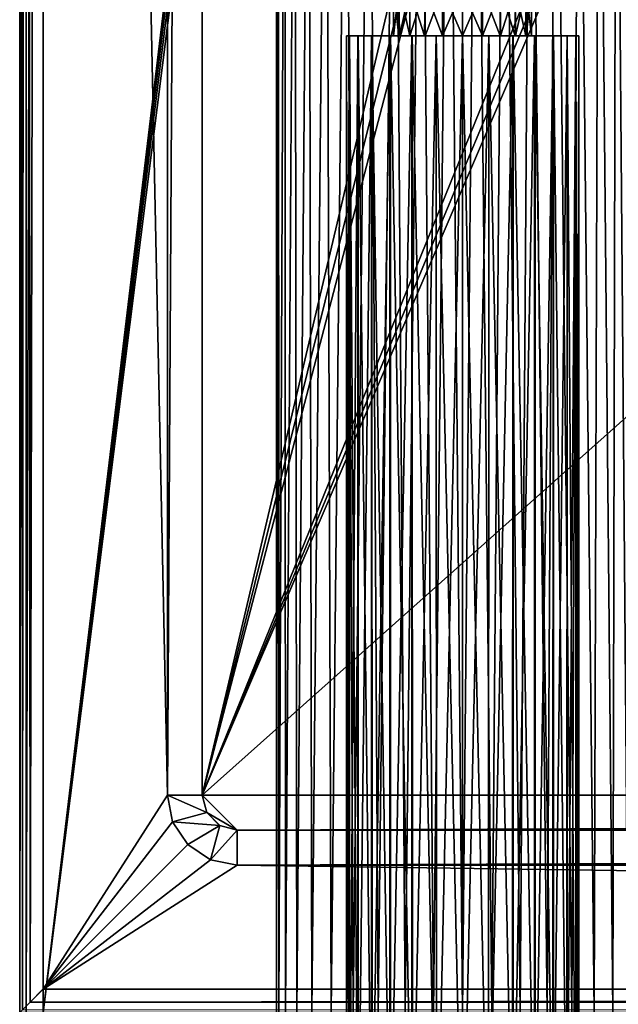
# Model space of a CAD drawing. Units: feet. Extents: x -3.4 to 13.4, y -14.5 to 4.
# Drawn here: x -2.1 to -1.1, y -7 to -5.3 of the extents above; entities that cross this region are included whole.
import ezdxf

# ---------------------------------------------------------------- set-up
doc = ezdxf.new("R2010")
doc.units = ezdxf.units.FT
doc.header["$MEASUREMENT"] = 0
doc.layers.get('0').update_dxf_attribs({"color": 255})
for name, color, linetype in [('AFUWA-3-HNSS', 4, 'Continuous'), ('AFUWA-3-KTPL', 19, 'Continuous'), ('AFUWA-P', 2, 'Continuous')]:
    doc.layers.add(name, color=color, linetype=linetype)

# ---------------------------------------------------------------- blocks, each defined once
blk = doc.blocks.new('A$C645327CE')
at = {"linetype": 'Continuous', "lineweight": 0}
for p, q in [((-13.7128, 2.0658), (-13.7128, 12.4753)), ((-13.7021, 12.4753), (-13.7083, 2.0703)), ((-13.6952, 2.0834), (-13.7021, 12.4753)), ((-13.6734, 12.4753), (-13.6734, 2.1052)), ((-13.6734, 12.4753), (-13.6734, 2.1052)), ((-13.4628, 12.4753), (-13.4628, 2.4339)), ((-13.4628, 2.4339), (-13.4628, 12.4753)), ((-13.4037, 2.4339), (-13.4037, 12.4753)), ((-13.4037, 2.4339), (-13.4037, 12.4753)), ((-13.4628, 2.4339), (-13.4538, 2.3887)), ((-13.4628, 2.4339), (-13.4538, 2.3887)), ((-13.3958, 2.4045), (-13.4037, 2.4339)), ((-13.3958, 2.4045), (-13.4037, 2.4339)), ((-13.3958, 2.4045), (-13.3742, 2.3828)), ((-13.3742, 2.3828), (-13.3958, 2.4045)), ((-13.4282, 2.3504), (-13.4538, 2.3887)), ((-13.4282, 2.3504), (-13.4538, 2.3887)), ((-13.3447, 2.3749), (-13.3742, 2.3828)), ((-13.3447, 2.3749), (-13.3742, 2.3828)), ((-13.3447, 2.3749), (1.4191, 2.3749)), ((1.4191, 2.3749), (-13.3447, 2.3749)), ((-13.4282, 2.3504), (-13.3899, 2.3248)), ((-13.3899, 2.3248), (-13.4282, 2.3504)), ((-13.3447, 2.3158), (-13.3899, 2.3248)), ((-13.3447, 2.3158), (-13.3899, 2.3248)), ((1.4191, 2.3158), (-13.3447, 2.3158)), ((1.4191, 2.3158), (-13.3447, 2.3158)), ((-13.6952, 2.0834), (-13.6734, 2.1052)), ((-13.6952, 2.0834), (-13.6734, 2.1052)), ((1.5904, 2.1052), (-13.6734, 2.1052)), ((1.5904, 2.1052), (-13.6734, 2.1052)), ((-13.7083, 2.0703), (-13.6952, 2.0834)), ((-13.6952, 2.0834), (-13.7083, 2.0703)), ((1.5904, 2.0759), (-13.6952, 2.0834))]:
    blk.add_line(p, q, dxfattribs=at)

msp = doc.modelspace()

# ---------------------------------------------------------------- linework, layer by layer
at = {"layer": 'AFUWA-3-HNSS'}
for points in [[(-1.4376, -5.3293, 10.1016), (-1.4376, -5.2506, 10.1008), (-1.4376, -5.3293, 10.068)], [(-1.4376, -5.3293, 10.1016), (-1.4278, -5.3293, 10.134), (-1.4284, -5.2506, 10.1329)], [(-1.4284, -5.2506, 10.1329), (-1.4376, -5.2506, 10.1008), (-1.4376, -5.3293, 10.1016)], [(-1.4376, -5.3293, 10.068), (-1.4376, -5.2506, 10.1008), (-1.4376, -5.2506, 10.0672)], [(-1.4284, -5.3293, 10.0359), (-1.4376, -5.2506, 10.0672), (-1.4278, -5.2506, 10.0348)], [(-1.4376, -5.2506, 10.0672), (-1.4284, -5.3293, 10.0359), (-1.4376, -5.3293, 10.068)], [(-1.4278, -5.3293, 10.134), (-1.4102, -5.2506, 10.1616), (-1.4284, -5.2506, 10.1329)], [(-1.4284, -5.3293, 10.0359), (-1.4278, -5.2506, 10.0348), (-1.4102, -5.3293, 10.0073)], [(-1.4102, -5.2506, 10.1616), (-1.4278, -5.3293, 10.134), (-1.4098, -5.3293, 10.1618)], [(-1.4098, -5.2506, 10.007), (-1.4102, -5.3293, 10.0073), (-1.4278, -5.2506, 10.0348)], [(-1.4102, -5.2506, 10.1616), (-1.4098, -5.3293, 10.1618), (-1.385, -5.2506, 10.1833)], [(-1.385, -5.3293, 9.9855), (-1.4102, -5.3293, 10.0073), (-1.4098, -5.2506, 10.007)], [(-1.3842, -5.3293, 10.184), (-1.385, -5.2506, 10.1833), (-1.4098, -5.3293, 10.1618)], [(-1.4098, -5.2506, 10.007), (-1.3842, -5.2506, 9.9849), (-1.385, -5.3293, 9.9855)], [(-1.3545, -5.2506, 10.1975), (-1.385, -5.2506, 10.1833), (-1.3842, -5.3293, 10.184)], [(-1.3842, -5.2506, 9.9849), (-1.3545, -5.3293, 9.9713), (-1.385, -5.3293, 9.9855)], [(-1.3842, -5.3293, 10.184), (-1.3545, -5.3293, 10.1975), (-1.3545, -5.2506, 10.1975)], [(-1.3545, -5.3293, 9.9713), (-1.3842, -5.2506, 9.9849), (-1.3545, -5.2506, 9.9713)], [(-1.3545, -5.3293, 10.1975), (-1.3207, -5.2506, 10.2025), (-1.3545, -5.2506, 10.1975)], [(-1.3545, -5.3293, 10.1975), (-1.3207, -5.3293, 10.2025), (-1.3207, -5.2506, 10.2025)], [(-1.3545, -5.3293, 9.9713), (-1.3545, -5.2506, 9.9713), (-1.3207, -5.3293, 9.9663)], [(-1.3207, -5.3293, 9.9663), (-1.3545, -5.2506, 9.9713), (-1.3207, -5.2506, 9.9663)], [(-1.287, -5.2506, 10.1975), (-1.3207, -5.3293, 10.2025), (-1.287, -5.3293, 10.1975)], [(-1.287, -5.3293, 9.9713), (-1.3207, -5.3293, 9.9663), (-1.3207, -5.2506, 9.9663)], [(-1.3207, -5.2506, 9.9663), (-1.287, -5.2506, 9.9713), (-1.287, -5.3293, 9.9713)], [(-1.3207, -5.3293, 10.2025), (-1.287, -5.2506, 10.1975), (-1.3207, -5.2506, 10.2025)], [(-1.287, -5.3293, 9.9713), (-1.287, -5.2506, 9.9713), (-1.2573, -5.3293, 9.9849)], [(-1.2565, -5.2506, 9.9855), (-1.2573, -5.3293, 9.9849), (-1.287, -5.2506, 9.9713)], [(-1.287, -5.3293, 10.1975), (-1.2573, -5.2506, 10.184), (-1.287, -5.2506, 10.1975)], [(-1.2565, -5.3293, 10.1833), (-1.2573, -5.2506, 10.184), (-1.287, -5.3293, 10.1975)], [(-1.2565, -5.3293, 10.1833), (-1.2317, -5.2506, 10.1618), (-1.2573, -5.2506, 10.184)], [(-1.2565, -5.2506, 9.9855), (-1.2317, -5.3293, 10.007), (-1.2573, -5.3293, 9.9849)], [(-1.2317, -5.3293, 10.007), (-1.2565, -5.2506, 9.9855), (-1.2313, -5.2506, 10.0073)], [(-1.2565, -5.3293, 10.1833), (-1.2313, -5.3293, 10.1616), (-1.2317, -5.2506, 10.1618)], [(-1.2137, -5.3293, 10.0348), (-1.2317, -5.3293, 10.007), (-1.2313, -5.2506, 10.0073)], [(-1.2137, -5.2506, 10.134), (-1.2317, -5.2506, 10.1618), (-1.2313, -5.3293, 10.1616)], [(-1.2131, -5.2506, 10.0359), (-1.2137, -5.3293, 10.0348), (-1.2313, -5.2506, 10.0073)], [(-1.2137, -5.2506, 10.134), (-1.2313, -5.3293, 10.1616), (-1.2131, -5.3293, 10.1329)], [(-1.2039, -5.2506, 10.1016), (-1.2137, -5.2506, 10.134), (-1.2131, -5.3293, 10.1329)], [(-1.2131, -5.2506, 10.0359), (-1.2039, -5.3293, 10.0672), (-1.2137, -5.3293, 10.0348)], [(-1.2039, -5.2506, 10.068), (-1.2039, -5.3293, 10.0672), (-1.2131, -5.2506, 10.0359)], [(-1.2039, -5.2506, 10.1016), (-1.2131, -5.3293, 10.1329), (-1.2039, -5.3293, 10.1008)], [(-1.2039, -5.3293, 10.1008), (-1.2039, -5.3293, 10.0672), (-1.2039, -5.2506, 10.068)], [(-1.2039, -5.3293, 10.1008), (-1.2039, -5.2506, 10.068), (-1.2039, -5.2506, 10.1016)], [(-1.5176, -5.3293, 10.0844), (-1.5176, -7.3389, 10.0844), (-1.5127, -5.3293, 10.1275)], [(-1.5176, -7.3389, 10.0844), (-1.5126, -7.3389, 10.1279), (-1.5127, -5.3293, 10.1275)], [(-1.5176, -5.3293, 10.0844), (-1.5124, -7.3389, 10.0402), (-1.5176, -7.3389, 10.0844)], [(-1.5124, -7.3389, 10.0402), (-1.5176, -5.3293, 10.0844), (-1.5124, -5.3293, 10.04)], [(-1.4376, -5.3293, 10.068), (-1.5124, -5.3293, 10.04), (-1.5176, -5.3293, 10.0844)], [(-1.4376, -5.3293, 10.1016), (-1.5176, -5.3293, 10.0844), (-1.5127, -5.3293, 10.1275)], [(-1.4376, -5.3293, 10.1016), (-1.4376, -5.3293, 10.068), (-1.5176, -5.3293, 10.0844)], [(-1.4982, -5.3293, 10.1696), (-1.5127, -5.3293, 10.1275), (-1.5126, -7.3389, 10.1279)], [(-1.5127, -5.3293, 10.1275), (-1.4982, -5.3293, 10.1696), (-1.4278, -5.3293, 10.134)], [(-1.4278, -5.3293, 10.134), (-1.4376, -5.3293, 10.1016), (-1.5127, -5.3293, 10.1275)], [(-1.4982, -5.3293, 10.1696), (-1.5126, -7.3389, 10.1279), (-1.4982, -7.3389, 10.1695)], [(-1.5124, -5.3293, 10.04), (-1.4974, -7.3389, 9.9986), (-1.5124, -7.3389, 10.0402)], [(-1.4978, -5.3293, 9.9987), (-1.4974, -7.3389, 9.9986), (-1.5124, -5.3293, 10.04)], [(-1.5124, -5.3293, 10.04), (-1.4284, -5.3293, 10.0359), (-1.4978, -5.3293, 9.9987)], [(-1.4376, -5.3293, 10.068), (-1.4284, -5.3293, 10.0359), (-1.5124, -5.3293, 10.04)], [(-1.4982, -7.3389, 10.1695), (-1.475, -5.3293, 10.2065), (-1.4982, -5.3293, 10.1696)], [(-1.475, -7.3389, 10.2072), (-1.475, -5.3293, 10.2065), (-1.4982, -7.3389, 10.1695)], [(-1.4278, -5.3293, 10.134), (-1.4982, -5.3293, 10.1696), (-1.475, -5.3293, 10.2065)], [(-1.4974, -7.3389, 9.9986), (-1.4978, -5.3293, 9.9987), (-1.4738, -7.3389, 9.9616)], [(-1.4978, -5.3293, 9.9987), (-1.4743, -5.3293, 9.9613), (-1.4738, -7.3389, 9.9616)], [(-1.4284, -5.3293, 10.0359), (-1.4743, -5.3293, 9.9613), (-1.4978, -5.3293, 9.9987)], [(-1.475, -5.3293, 10.2065), (-1.475, -7.3389, 10.2072), (-1.4439, -5.3293, 10.238)], [(-1.475, -7.3389, 10.2072), (-1.4439, -7.3389, 10.2385), (-1.4439, -5.3293, 10.238)], [(-1.4098, -5.3293, 10.1618), (-1.4278, -5.3293, 10.134), (-1.475, -5.3293, 10.2065)], [(-1.4098, -5.3293, 10.1618), (-1.475, -5.3293, 10.2065), (-1.4439, -5.3293, 10.238)], [(-1.4428, -7.3389, 9.9307), (-1.4738, -7.3389, 9.9616), (-1.4743, -5.3293, 9.9613)], [(-1.4428, -7.3389, 9.9307), (-1.4743, -5.3293, 9.9613), (-1.4429, -5.3293, 9.9302)], [(-1.4429, -5.3293, 9.9302), (-1.4743, -5.3293, 9.9613), (-1.4102, -5.3293, 10.0073)], [(-1.4284, -5.3293, 10.0359), (-1.4102, -5.3293, 10.0073), (-1.4743, -5.3293, 9.9613)], [(-1.4065, -5.3293, 10.2615), (-1.4439, -5.3293, 10.238), (-1.4439, -7.3389, 10.2385)], [(-1.4065, -5.3293, 10.2615), (-1.4439, -7.3389, 10.2385), (-1.4067, -7.3389, 10.2621)], [(-1.3842, -5.3293, 10.184), (-1.4439, -5.3293, 10.238), (-1.4065, -5.3293, 10.2615)], [(-1.3842, -5.3293, 10.184), (-1.4098, -5.3293, 10.1618), (-1.4439, -5.3293, 10.238)], [(-1.4429, -5.3293, 9.9302), (-1.4054, -7.3389, 9.9073), (-1.4428, -7.3389, 9.9307)], [(-1.4059, -5.3293, 9.907), (-1.4054, -7.3389, 9.9073), (-1.4429, -5.3293, 9.9302)], [(-1.4059, -5.3293, 9.907), (-1.4429, -5.3293, 9.9302), (-1.385, -5.3293, 9.9855)], [(-1.4102, -5.3293, 10.0073), (-1.385, -5.3293, 9.9855), (-1.4429, -5.3293, 9.9302)], [(-1.4067, -7.3389, 10.2621), (-1.3652, -5.3293, 10.2761), (-1.4065, -5.3293, 10.2615)], [(-1.3649, -7.3389, 10.2767), (-1.3652, -5.3293, 10.2761), (-1.4067, -7.3389, 10.2621)], [(-1.4065, -5.3293, 10.2615), (-1.3545, -5.3293, 10.1975), (-1.3842, -5.3293, 10.184)], [(-1.3545, -5.3293, 10.1975), (-1.4065, -5.3293, 10.2615), (-1.3652, -5.3293, 10.2761)], [(-1.4054, -7.3389, 9.9073), (-1.4059, -5.3293, 9.907), (-1.3646, -7.3389, 9.8928)], [(-1.4059, -5.3293, 9.907), (-1.3652, -5.3293, 9.8927), (-1.3646, -7.3389, 9.8928)], [(-1.3652, -5.3293, 9.8927), (-1.4059, -5.3293, 9.907), (-1.3545, -5.3293, 9.9713)], [(-1.385, -5.3293, 9.9855), (-1.3545, -5.3293, 9.9713), (-1.4059, -5.3293, 9.907)], [(-1.3649, -7.3389, 10.2767), (-1.3207, -7.3389, 10.2813), (-1.3652, -5.3293, 10.2761)], [(-1.3207, -7.3389, 10.2813), (-1.3207, -5.3293, 10.2813), (-1.3652, -5.3293, 10.2761)], [(-1.3646, -7.3389, 9.8928), (-1.3652, -5.3293, 9.8927), (-1.3207, -5.3293, 9.8876)], [(-1.3207, -5.3293, 9.8876), (-1.3652, -5.3293, 9.8927), (-1.3207, -5.3293, 9.9663)], [(-1.3652, -5.3293, 10.2761), (-1.3207, -5.3293, 10.2813), (-1.3207, -5.3293, 10.2025)], [(-1.3652, -5.3293, 10.2761), (-1.3207, -5.3293, 10.2025), (-1.3545, -5.3293, 10.1975)], [(-1.3545, -5.3293, 9.9713), (-1.3207, -5.3293, 9.9663), (-1.3652, -5.3293, 9.8927)], [(-1.3646, -7.3389, 9.8928), (-1.3207, -5.3293, 9.8876), (-1.3207, -7.3389, 9.8876)], [(-1.2769, -7.3389, 10.276), (-1.3207, -5.3293, 10.2813), (-1.3207, -7.3389, 10.2813)], [(-1.3207, -7.3389, 9.8876), (-1.2763, -5.3293, 9.8927), (-1.2766, -7.3389, 9.8922)], [(-1.3207, -5.3293, 9.8876), (-1.2763, -5.3293, 9.8927), (-1.3207, -7.3389, 9.8876)], [(-1.3207, -5.3293, 10.2813), (-1.2769, -7.3389, 10.276), (-1.2763, -5.3293, 10.2761)], [(-1.3207, -5.3293, 9.9663), (-1.2763, -5.3293, 9.8927), (-1.3207, -5.3293, 9.8876)], [(-1.3207, -5.3293, 10.2813), (-1.2763, -5.3293, 10.2761), (-1.3207, -5.3293, 10.2025)], [(-1.3207, -5.3293, 9.9663), (-1.287, -5.3293, 9.9713), (-1.2763, -5.3293, 9.8927)], [(-1.3207, -5.3293, 10.2025), (-1.2763, -5.3293, 10.2761), (-1.287, -5.3293, 10.1975)], [(-1.2565, -5.3293, 10.1833), (-1.287, -5.3293, 10.1975), (-1.2356, -5.3293, 10.2619)], [(-1.287, -5.3293, 9.9713), (-1.2573, -5.3293, 9.9849), (-1.235, -5.3293, 9.9074)], [(-1.287, -5.3293, 9.9713), (-1.235, -5.3293, 9.9074), (-1.2763, -5.3293, 9.8927)], [(-1.2356, -5.3293, 10.2619), (-1.287, -5.3293, 10.1975), (-1.2763, -5.3293, 10.2761)], [(-1.2361, -7.3389, 10.2616), (-1.2356, -5.3293, 10.2619), (-1.2769, -7.3389, 10.276)], [(-1.2769, -7.3389, 10.276), (-1.2356, -5.3293, 10.2619), (-1.2763, -5.3293, 10.2761)], [(-1.2763, -5.3293, 9.8927), (-1.2348, -7.3389, 9.9068), (-1.2766, -7.3389, 9.8922)], [(-1.2763, -5.3293, 9.8927), (-1.235, -5.3293, 9.9074), (-1.2348, -7.3389, 9.9068)], [(-1.2573, -5.3293, 9.9849), (-1.1976, -5.3293, 9.9309), (-1.235, -5.3293, 9.9074)], [(-1.2573, -5.3293, 9.9849), (-1.2317, -5.3293, 10.007), (-1.1976, -5.3293, 9.9309)], [(-1.2313, -5.3293, 10.1616), (-1.2565, -5.3293, 10.1833), (-1.1986, -5.3293, 10.2386)], [(-1.1986, -5.3293, 10.2386), (-1.2565, -5.3293, 10.1833), (-1.2356, -5.3293, 10.2619)], [(-1.2361, -7.3389, 10.2616), (-1.1986, -5.3293, 10.2386), (-1.2356, -5.3293, 10.2619)], [(-1.1987, -7.3389, 10.2381), (-1.1986, -5.3293, 10.2386), (-1.2361, -7.3389, 10.2616)], [(-1.1976, -5.3293, 9.9309), (-1.1976, -7.3389, 9.9303), (-1.235, -5.3293, 9.9074)], [(-1.1976, -7.3389, 9.9303), (-1.2348, -7.3389, 9.9068), (-1.235, -5.3293, 9.9074)], [(-1.2137, -5.3293, 10.0348), (-1.1665, -5.3293, 9.9623), (-1.2317, -5.3293, 10.007)], [(-1.2317, -5.3293, 10.007), (-1.1665, -5.3293, 9.9623), (-1.1976, -5.3293, 9.9309)], [(-1.2131, -5.3293, 10.1329), (-1.2313, -5.3293, 10.1616), (-1.1672, -5.3293, 10.2075)], [(-1.1672, -5.3293, 10.2075), (-1.2313, -5.3293, 10.1616), (-1.1986, -5.3293, 10.2386)], [(-1.1288, -5.3293, 10.0414), (-1.1433, -5.3293, 9.9993), (-1.2137, -5.3293, 10.0348)], [(-1.2137, -5.3293, 10.0348), (-1.1433, -5.3293, 9.9993), (-1.1665, -5.3293, 9.9623)], [(-1.2137, -5.3293, 10.0348), (-1.2039, -5.3293, 10.0672), (-1.1288, -5.3293, 10.0414)], [(-1.2131, -5.3293, 10.1329), (-1.1291, -5.3293, 10.1289), (-1.2039, -5.3293, 10.1008)], [(-1.2131, -5.3293, 10.1329), (-1.1672, -5.3293, 10.2075), (-1.1437, -5.3293, 10.1702)], [(-1.2131, -5.3293, 10.1329), (-1.1437, -5.3293, 10.1702), (-1.1291, -5.3293, 10.1289)], [(-1.2039, -5.3293, 10.0672), (-1.1239, -5.3293, 10.0844), (-1.1288, -5.3293, 10.0414)], [(-1.1291, -5.3293, 10.1289), (-1.1239, -5.3293, 10.0844), (-1.2039, -5.3293, 10.1008)], [(-1.2039, -5.3293, 10.0672), (-1.2039, -5.3293, 10.1008), (-1.1239, -5.3293, 10.0844)], [(-1.1672, -5.3293, 10.2075), (-1.1986, -5.3293, 10.2386), (-1.1987, -7.3389, 10.2381)], [(-1.1672, -5.3293, 10.2075), (-1.1987, -7.3389, 10.2381), (-1.1676, -7.3389, 10.2072)], [(-1.1976, -7.3389, 9.9303), (-1.1976, -5.3293, 9.9309), (-1.1665, -7.3389, 9.9616)], [(-1.1665, -7.3389, 9.9616), (-1.1976, -5.3293, 9.9309), (-1.1665, -5.3293, 9.9623)], [(-1.1437, -5.3293, 10.1702), (-1.1672, -5.3293, 10.2075), (-1.1676, -7.3389, 10.2072)], [(-1.1437, -5.3293, 10.1702), (-1.1676, -7.3389, 10.2072), (-1.1441, -7.3389, 10.1702)], [(-1.1433, -7.3389, 9.9993), (-1.1665, -7.3389, 9.9616), (-1.1665, -5.3293, 9.9623)], [(-1.1433, -5.3293, 9.9993), (-1.1433, -7.3389, 9.9993), (-1.1665, -5.3293, 9.9623)], [(-1.1441, -7.3389, 10.1702), (-1.1291, -7.3389, 10.1286), (-1.1291, -5.3293, 10.1289)], [(-1.1437, -5.3293, 10.1702), (-1.1441, -7.3389, 10.1702), (-1.1291, -5.3293, 10.1289)], [(-1.1433, -7.3389, 9.9993), (-1.1433, -5.3293, 9.9993), (-1.1289, -7.3389, 10.041)], [(-1.1289, -7.3389, 10.041), (-1.1433, -5.3293, 9.9993), (-1.1288, -5.3293, 10.0414)], [(-1.1291, -5.3293, 10.1289), (-1.1291, -7.3389, 10.1286), (-1.1239, -5.3293, 10.0844)], [(-1.1291, -7.3389, 10.1286), (-1.1239, -7.3389, 10.0844), (-1.1239, -5.3293, 10.0844)], [(-1.1239, -7.3389, 10.0844), (-1.1289, -7.3389, 10.041), (-1.1288, -5.3293, 10.0414)], [(-1.1239, -5.3293, 10.0844), (-1.1239, -7.3389, 10.0844), (-1.1288, -5.3293, 10.0414)]]:
    msp.add_3dface(points, dxfattribs=at)
at = {"layer": 'AFUWA-3-KTPL'}
for points in [[(-2.0601, 3.4251, 10.2174), (-2.0707, -6.9844, 10.2813), (-2.0707, 3.4251, 10.2813)], [(-2.0601, 3.4251, 10.3451), (-2.0707, 3.4251, 10.2813), (-2.0663, -6.9799, 10.323)], [(-2.0663, -6.9799, 10.323), (-2.0707, 3.4251, 10.2813), (-2.0707, -6.9844, 10.2813)], [(-2.0601, -6.9844, 10.2174), (-2.0707, -6.9844, 10.2813), (-2.0601, 3.4251, 10.2174)], [(-2.0532, -6.9668, 10.3626), (-2.0601, 3.4251, 10.3451), (-2.0663, -6.9799, 10.323)], [(-2.0532, -6.9668, 10.3626), (-2.0314, 3.4251, 10.3994), (-2.0601, 3.4251, 10.3451)], [(-2.0314, 3.4251, 10.1632), (-2.0314, -6.9844, 10.1632), (-2.0601, -6.9844, 10.2174)], [(-2.0314, 3.4251, 10.1632), (-2.0601, -6.9844, 10.2174), (-2.0601, 3.4251, 10.2174)], [(-2.0314, 3.4251, 10.3994), (-2.0532, -6.9668, 10.3626), (-2.0314, -6.945, 10.3994)], [(-2.0314, 3.4251, 10.1632), (-1.6312, -3.6525, 10.1632), (-2.0314, -6.9844, 10.1632)], [(-2.0314, 3.4251, 10.3994), (-1.8207, -6.6163, 10.3994), (-1.8207, 3.4251, 10.3994)], [(-2.0314, 3.4251, 10.3994), (-2.0314, -6.945, 10.3994), (-1.8207, -6.6163, 10.3994)], [(-1.8207, -6.6163, 10.3994), (-1.7617, -6.6163, 10.3994), (-1.7617, 3.4251, 10.3994)], [(-1.8207, -6.6163, 10.3994), (-1.7617, 3.4251, 10.3994), (-1.8207, 3.4251, 10.3994)], [(-1.7617, -6.6163, 10.3994), (0.5031, 2.9854, 10.3994), (-1.7617, 3.4251, 10.3994)], [(9.0031, 2.9854, 10.3994), (-1.7617, -6.6163, 10.3994), (13.1202, -6.6163, 10.3994)], [(2.2387, 2.9612, 10.3994), (-1.7617, -6.6163, 10.3994), (2.3555, 2.9854, 10.3994)], [(9.0031, 2.9854, 10.3994), (2.3555, 2.9854, 10.3994), (-1.7617, -6.6163, 10.3994)], [(0.5031, 2.9854, 10.3994), (-1.7617, -6.6163, 10.3994), (0.6198, 2.9612, 10.3994)], [(-1.7617, -6.6163, 10.3994), (2.2387, 2.9612, 10.3994), (2.1198, 2.9612, 10.3994)], [(2.1198, 2.9612, 10.3994), (0.7387, 2.9612, 10.3994), (-1.7617, -6.6163, 10.3994)], [(-1.7617, -6.6163, 10.3994), (0.7387, 2.9612, 10.3994), (0.6198, 2.9612, 10.3994)], [(-1.6339, -3.7165, 10.1632), (-2.0314, -6.9844, 10.1632), (-1.6312, -3.6525, 10.1632)], [(-1.6353, -3.7806, 10.1632), (-2.0314, -6.9844, 10.1632), (-1.6339, -3.7165, 10.1632)], [(-1.6357, -3.8447, 10.1632), (-2.0314, -6.9844, 10.1632), (-1.6353, -3.7806, 10.1632)], [(-1.6357, -6.9844, 10.1632), (-2.0314, -6.9844, 10.1632), (-1.6357, -3.8447, 10.1632)], [(-1.6357, -6.9844, 10.1632), (-1.6357, -3.8447, 10.1632), (-1.6357, -4.0566, 10.1193)], [(-1.6357, -4.2706, 10.0931), (-1.6357, -6.9844, 10.0844), (-1.6357, -4.0566, 10.1193)], [(-1.6357, -6.9844, 10.0844), (-1.6357, -6.9844, 10.1632), (-1.6357, -4.0566, 10.1193)], [(-1.6357, -4.4844, 10.0844), (-1.6357, -6.9844, 10.0844), (-1.6357, -4.2706, 10.0931)], [(-1.6357, -6.9844, 10.0844), (-1.6324, -4.4844, 10.0373), (-1.632, -6.9844, 10.035)], [(-1.6357, -4.4844, 10.0844), (-1.6324, -4.4844, 10.0373), (-1.6357, -6.9844, 10.0844)], [(-1.6219, -4.4844, 9.9914), (-1.632, -6.9844, 10.035), (-1.6324, -4.4844, 10.0373)], [(-1.6219, -4.4844, 9.9914), (-1.6205, -6.9844, 9.9869), (-1.632, -6.9844, 10.035)], [(-1.6205, -6.9844, 9.9869), (-1.6219, -4.4844, 9.9914), (-1.6048, -4.4844, 9.9477)], [(-1.6016, -6.9844, 9.9413), (-1.6205, -6.9844, 9.9869), (-1.6048, -4.4844, 9.9477)], [(-1.6048, -4.4844, 9.9477), (-1.5812, -4.4844, 9.9068), (-1.6016, -6.9844, 9.9413)], [(-1.6016, -6.9844, 9.9413), (-1.5812, -4.4844, 9.9068), (-1.5758, -6.9844, 9.8991)], [(-1.5517, -4.4844, 9.8699), (-1.5758, -6.9844, 9.8991), (-1.5812, -4.4844, 9.9068)], [(-1.5517, -4.4844, 9.8699), (-1.5435, -6.9844, 9.8614), (-1.5758, -6.9844, 9.8991)], [(-1.5435, -6.9844, 9.8614), (-1.5517, -4.4844, 9.8699), (-1.5173, -4.4844, 9.838)], [(-1.5059, -6.9844, 9.8294), (-1.5435, -6.9844, 9.8614), (-1.5173, -4.4844, 9.838)], [(-1.5173, -4.4844, 9.838), (-1.4782, -4.4844, 9.8114), (-1.5059, -6.9844, 9.8294)], [(-1.5059, -6.9844, 9.8294), (-1.4782, -4.4844, 9.8114), (-1.4638, -6.9844, 9.8036)], [(-1.4356, -4.4844, 9.7911), (-1.4638, -6.9844, 9.8036), (-1.4782, -4.4844, 9.8114)], [(-1.4356, -4.4844, 9.7911), (-1.4179, -6.9844, 9.7848), (-1.4638, -6.9844, 9.8036)], [(-1.4179, -6.9844, 9.7848), (-1.4356, -4.4844, 9.7911), (-1.3908, -4.4844, 9.7774)], [(-1.3698, -6.9844, 9.7733), (-1.4179, -6.9844, 9.7848), (-1.3908, -4.4844, 9.7774)], [(-1.3908, -4.4844, 9.7774), (-1.3441, -4.4844, 9.7703), (-1.3698, -6.9844, 9.7733)], [(-1.3698, -6.9844, 9.7733), (-1.3441, -4.4844, 9.7703), (-1.3207, -6.9844, 9.7695)], [(-1.2969, -4.4844, 9.7704), (-1.3207, -6.9844, 9.7695), (-1.3441, -4.4844, 9.7703)], [(-1.3207, -6.9844, 9.7695), (-1.2969, -4.4844, 9.7704), (-1.2712, -6.9844, 9.7735)], [(-1.2505, -4.4844, 9.7775), (-1.2712, -6.9844, 9.7735), (-1.2969, -4.4844, 9.7704)], [(-1.2231, -6.9844, 9.7852), (-1.2712, -6.9844, 9.7735), (-1.2505, -4.4844, 9.7775)], [(-1.2505, -4.4844, 9.7775), (-1.2054, -4.4844, 9.7916), (-1.2231, -6.9844, 9.7852)], [(-1.2054, -4.4844, 9.7916), (-1.1776, -6.9844, 9.8042), (-1.2231, -6.9844, 9.7852)], [(-1.1776, -6.9844, 9.8042), (-1.2054, -4.4844, 9.7916), (-1.1631, -4.4844, 9.8122)], [(-1.1776, -6.9844, 9.8042), (-1.1631, -4.4844, 9.8122), (-1.1356, -6.9844, 9.8301)], [(-1.1244, -4.4844, 9.8386), (-1.1356, -6.9844, 9.8301), (-1.1631, -4.4844, 9.8122)], [(-1.098, -6.9844, 9.8623), (-1.1356, -6.9844, 9.8301), (-1.1244, -4.4844, 9.8386)], [(-1.1244, -4.4844, 9.8386), (-1.0899, -4.4844, 9.8707), (-1.098, -6.9844, 9.8623)], [(-1.0899, -4.4844, 9.8707), (-1.066, -6.9844, 9.8998), (-1.098, -6.9844, 9.8623)], [(-1.066, -6.9844, 9.8998), (-1.0899, -4.4844, 9.8707), (-1.0606, -4.4844, 9.9075)], [(-1.066, -6.9844, 9.8998), (-1.0606, -4.4844, 9.9075), (-1.0403, -6.9844, 9.9418)], [(-1.0372, -4.4844, 9.948), (-1.0403, -6.9844, 9.9418), (-1.0606, -4.4844, 9.9075)], [(-2.0314, -6.945, 10.3994), (-1.8118, -6.6615, 10.3994), (-1.8207, -6.6163, 10.3994)], [(-1.8207, -6.6163, 10.3994), (-1.8118, -6.6615, 10.3994), (-1.7538, -6.6457, 10.3994)], [(-1.8207, -6.6163, 10.3994), (-1.7538, -6.6457, 10.3994), (-1.7617, -6.6163, 10.3994)], [(-1.7026, -6.6753, 10.3994), (-1.7617, -6.6163, 10.3994), (-1.7538, -6.6457, 10.3994)], [(13.1202, -6.6163, 10.3994), (-1.7617, -6.6163, 10.3994), (-1.7026, -6.6753, 10.3994)], [(13.0611, -6.6753, 10.3994), (13.1202, -6.6163, 10.3994), (-1.7026, -6.6753, 10.3994)], [(-1.8118, -6.6615, 10.3994), (-1.7321, -6.6674, 10.3994), (-1.7538, -6.6457, 10.3994)], [(-1.7026, -6.6753, 10.3994), (-1.7538, -6.6457, 10.3994), (-1.7321, -6.6674, 10.3994)], [(-2.0314, -6.945, 10.3994), (-1.7861, -6.6998, 10.3994), (-1.8118, -6.6615, 10.3994)], [(-1.7861, -6.6998, 10.3994), (-1.7321, -6.6674, 10.3994), (-1.8118, -6.6615, 10.3994)], [(-1.7478, -6.7254, 10.3994), (-1.7321, -6.6674, 10.3994), (-1.7861, -6.6998, 10.3994)], [(-1.7026, -6.6753, 10.3994), (-1.7321, -6.6674, 10.3994), (-1.7478, -6.7254, 10.3994)], [(-1.7026, -6.7344, 10.3994), (-1.7026, -6.6753, 10.3994), (-1.7478, -6.7254, 10.3994)], [(-1.7026, -6.7344, 10.3994), (13.0611, -6.6753, 10.3994), (-1.7026, -6.6753, 10.3994)], [(-1.7026, -6.7344, 10.3994), (13.0611, -6.7344, 10.3994), (13.0611, -6.6753, 10.3994)], [(-1.7861, -6.6998, 10.3994), (-2.0314, -6.945, 10.3994), (-1.7478, -6.7254, 10.3994)], [(-2.0314, -6.945, 10.3994), (-1.7026, -6.7344, 10.3994), (-1.7478, -6.7254, 10.3994)], [(13.2324, -6.945, 10.3994), (-1.7026, -6.7344, 10.3994), (-2.0314, -6.945, 10.3994)], [(13.2324, -6.945, 10.3994), (13.0611, -6.7344, 10.3994), (-1.7026, -6.7344, 10.3994)], [(13.2324, -6.9743, 10.3435), (13.2324, -6.945, 10.3994), (-2.0532, -6.9668, 10.3626)], [(-2.0532, -6.9668, 10.3626), (13.2324, -6.945, 10.3994), (-2.0314, -6.945, 10.3994)], [(-2.0532, -6.9668, 10.3626), (-2.0663, -6.9799, 10.323), (13.2324, -6.9743, 10.3435)]]:
    msp.add_3dface(points, dxfattribs=at)

# ---------------------------------------------------------------- block references
at = {"layer": 'AFUWA-P'}
msp.add_blockref('A$C645327CE', (11.6419, -9.0501), dxfattribs=at)

doc.saveas('drawing.dxf')
